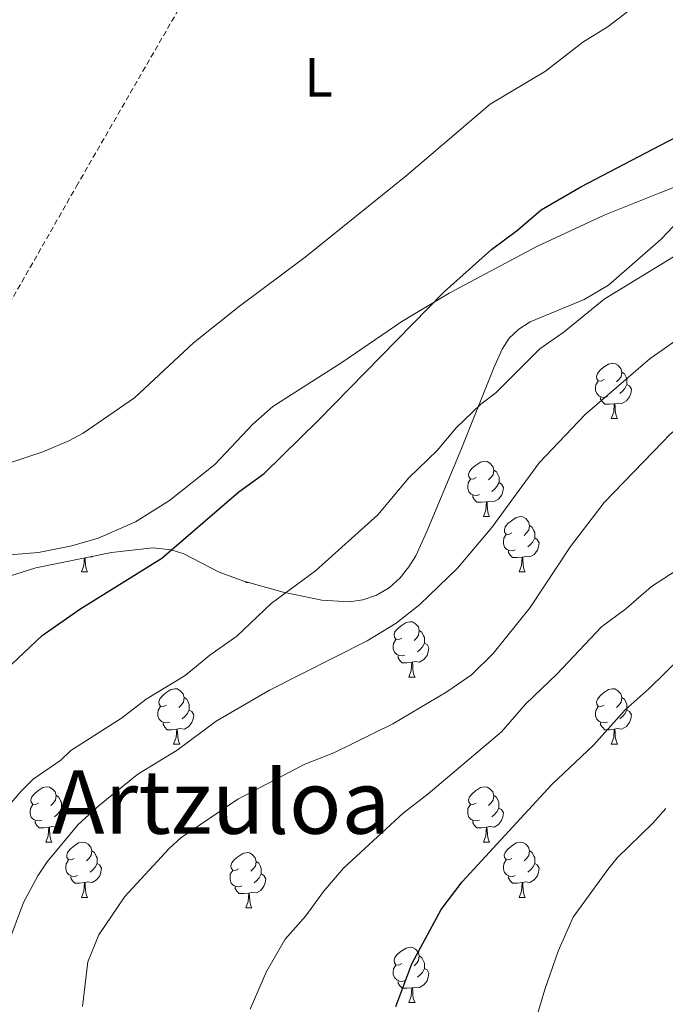
# Model space of a CAD drawing. Units: metres. Extents: x 606674 to 611176, y 4721919 to 4724959.
# Drawn here: x 609185 to 609302, y 4722815 to 4722993 of the extents above; entities that cross this region are included whole.
import ezdxf
from ezdxf.enums import TextEntityAlignment as Align

# ---------------------------------------------------------------- set-up
doc = ezdxf.new("R2010")
doc.units = ezdxf.units.M
doc.header["$MEASUREMENT"] = 0
doc.linetypes.add('TRAZOSX2', pattern=[1.5, 1, -0.5])
for name, color, linetype, lineweight in [('Level 11', 142, 'TRAZOSX2', 13), ('Level 35', 92, 'Continuous', 0), ('Level 36', 19, 'Continuous', 40), ('Level 37', 92, 'Continuous', 0), ('Level 4', 36, 'Continuous', 30), ('Level 45', 19, 'Continuous', 0), ('Level 5', 36, 'Continuous', 0)]:
    doc.layers.add(name, color=color, linetype=linetype, lineweight=lineweight)
doc.styles.add('Arial', font='ARIAL.TTF', dxfattribs={"height": 0.2})

msp = doc.modelspace()

# ---------------------------------------------------------------- linework, layer by layer
at = {"layer": 'Level 11', "color": 142, "linetype": 'TRAZOSX2', "lineweight": 13}
msp.add_polyline3d([(609164.46, 4722898.16, 620.7), (609170.78, 4722917.67, 619.7), (609173.68, 4722924.59, 619.3), (609177.03, 4722931.31, 618.9), (609195.12, 4722963.01, 617.11), (609218.64, 4723003.74, 615.56), (609242.14, 4723047.82, 613.59), (609245.71, 4723054.14, 613.23), (609249.75, 4723060.44, 612.81), (609258.16, 4723071.8, 611.94), (609264.8, 4723079.25, 611.29), (609287.13, 4723098.94, 610.05), (609299.91, 4723110.83, 608.95), (609304.62, 4723116.72, 608.53), (609311.62, 4723127.09, 607.92), (609318.93, 4723136.37, 607.49), (609337.1, 4723158.25, 606.47), (609343.94, 4723165.53, 606.11), (609349.8, 4723170.27, 605.84), (609354.38, 4723173.06, 605.62), (609361.12, 4723176.34, 605.23), (609370.4, 4723180.01, 604.76), (609394.66, 4723188.78, 604.28), (609416.62, 4723195.15, 603.5)], dxfattribs=at)
at = {"layer": 'Level 35', "color": 92, "linetype": 'Continuous', "lineweight": 0, "ltscale": 0.5}
for points in [[(609253.82, 4722892.07, 637.07), (609255.39, 4722894.01, 636.54), (609256.63, 4722896.05, 635.87), (609258.62, 4722900.45, 634.8), (609264.68, 4722914.89, 633.98), (609270.8, 4722930.1, 634.3), (609272.26, 4722933.46, 634.37), (609273.56, 4722935.5, 634.41), (609275.29, 4722937.13, 634.45), (609277.37, 4722938.45, 634.5), (609287.14, 4722942.47, 634.66), (609291.53, 4722945.08, 634.73), (609301.13, 4722953.44, 634.38), (609309.92, 4722962.71, 635.37)], [(609182.98, 4722892.37, 627.07), (609187.76, 4722893.83, 627.42), (609201.49, 4722896.65, 628.57), (609208.96, 4722897.5, 629.44), (609212.29, 4722897.13, 629.96), (609214.56, 4722896.4, 630.49), (609220.97, 4722893.06, 632.7), (609225.45, 4722891.43, 633.76), (609232.61, 4722889.44, 635.08), (609239.62, 4722888.01, 636.2), (609244.55, 4722887.69, 636.87), (609247.05, 4722888.04, 637.12), (609249.5, 4722888.88, 637.27), (609251.8, 4722890.26, 637.3), (609253.82, 4722892.07, 637.07)]]:
    msp.add_polyline3d(points, dxfattribs=at)
at = {"layer": 'Level 36', "color": 92, "linetype": 'Continuous', "lineweight": 0}
for points in [[(609290.77, 4722927.97), (609290.24, 4722927.71), (609289.71, 4722927.76), (609289.44, 4722928.13), (609289.39, 4722928.56), (609289.55, 4722929.08), (609290.03, 4722929.67), (609290.66, 4722930.2), (609291.56, 4722930.79), (609292.31, 4722930.95), (609292.73, 4722930.89), (609293.26, 4722930.58), (609293.79, 4722929.99), (609293.95, 4722929.35), (609293.84, 4722928.5), (609293.42, 4722927.97), (609293, 4722927.55)], [(609293.95, 4722929.35), (609294.43, 4722929.04), (609294.74, 4722928.4), (609294.9, 4722928.08), (609294.9, 4722927.5), (609294.9, 4722927.07), (609294.53, 4722926.38), (609294.11, 4722925.9), (609293.63, 4722925.48)], [(609291.35, 4722924.89), (609290.93, 4722924.73), (609290.34, 4722924.79), (609289.87, 4722925), (609289.44, 4722925.43), (609289.23, 4722926.01), (609289.23, 4722926.43), (609289.28, 4722927.02), (609289.71, 4722927.71)], [(609294.9, 4722927.07), (609295.36, 4722926.82), (609295.7, 4722926.21), (609295.59, 4722925.48), (609295.38, 4722924.84), (609294.8, 4722924.1), (609294, 4722923.62), (609293.15, 4722923.73), (609292.72, 4722923.6)], [(609292.61, 4722923.6), (609291.72, 4722923.51), (609290.88, 4722923.51), (609290.45, 4722923.94), (609290.13, 4722924.42), (609290.13, 4722924.73)], [(609292.07, 4722920.91), (609292.5, 4722922.07), (609292.61, 4722923.6), (609292.72, 4722923.6), (609292.76, 4722923.01), (609292.79, 4722922.33), (609292.86, 4722921.71), (609292.98, 4722921.31), (609293.19, 4722920.91)], [(609292.07, 4722920.91), (609293.19, 4722920.91)], [(609267.58, 4722910.2), (609267.05, 4722909.94), (609266.52, 4722909.99), (609266.26, 4722910.36), (609266.2, 4722910.79), (609266.36, 4722911.31), (609266.84, 4722911.9), (609267.48, 4722912.43), (609268.38, 4722913.02), (609269.12, 4722913.18), (609269.54, 4722913.12), (609270.08, 4722912.81), (609270.6, 4722912.22), (609270.76, 4722911.58), (609270.66, 4722910.73), (609270.23, 4722910.2), (609269.81, 4722909.78)], [(609270.76, 4722911.58), (609271.24, 4722911.27), (609271.56, 4722910.63), (609271.72, 4722910.31), (609271.72, 4722909.73), (609271.72, 4722909.3), (609271.34, 4722908.61), (609270.92, 4722908.13), (609270.44, 4722907.71)], [(609268.16, 4722907.12), (609267.74, 4722906.96), (609267.16, 4722907.02), (609266.68, 4722907.23), (609266.26, 4722907.66), (609266.04, 4722908.24), (609266.04, 4722908.66), (609266.1, 4722909.25), (609266.52, 4722909.94)], [(609271.72, 4722909.3), (609272.17, 4722909.05), (609272.52, 4722908.44), (609272.4, 4722907.71), (609272.2, 4722907.07), (609271.61, 4722906.33), (609270.82, 4722905.85), (609269.96, 4722905.96), (609269.54, 4722905.83)], [(609269.42, 4722905.83), (609268.54, 4722905.74), (609267.69, 4722905.74), (609267.26, 4722906.17), (609266.94, 4722906.65), (609266.94, 4722906.96)], [(609268.88, 4722903.14), (609269.32, 4722904.3), (609269.42, 4722905.83), (609269.54, 4722905.83), (609269.57, 4722905.24), (609269.6, 4722904.56), (609269.68, 4722903.94), (609269.79, 4722903.54), (609270, 4722903.14)], [(609268.88, 4722903.14), (609270, 4722903.14)], [(609274.06, 4722900.17), (609273.52, 4722899.9), (609273, 4722899.96), (609272.73, 4722900.33), (609272.68, 4722900.75), (609272.84, 4722901.27), (609273.32, 4722901.87), (609273.95, 4722902.4), (609274.85, 4722902.98), (609275.6, 4722903.14), (609276.02, 4722903.09), (609276.55, 4722902.77), (609277.08, 4722902.19), (609277.24, 4722901.55), (609277.13, 4722900.7), (609276.7, 4722900.17), (609276.28, 4722899.74)], [(609277.24, 4722901.55), (609277.72, 4722901.23), (609278.03, 4722900.59), (609278.19, 4722900.27), (609278.19, 4722899.69), (609278.19, 4722899.27), (609277.82, 4722898.58), (609277.4, 4722898.1), (609276.92, 4722897.68)], [(609274.64, 4722897.09), (609274.22, 4722896.93), (609273.63, 4722896.99), (609273.16, 4722897.2), (609272.73, 4722897.62), (609272.52, 4722898.21), (609272.52, 4722898.63), (609272.57, 4722899.21), (609273, 4722899.9)], [(609278.19, 4722899.27), (609278.64, 4722899.02), (609278.99, 4722898.4), (609278.88, 4722897.68), (609278.67, 4722897.04), (609278.08, 4722896.3), (609277.29, 4722895.82), (609276.44, 4722895.92), (609276.01, 4722895.79)], [(609198.24, 4722895.99), (609197.96, 4722895.82), (609197.63, 4722895.86)], [(609275.9, 4722895.79), (609275.01, 4722895.71), (609274.16, 4722895.71), (609273.74, 4722896.14), (609273.42, 4722896.61), (609273.42, 4722896.93)], [(609196.03, 4722893.11), (609196.46, 4722894.27), (609196.56, 4722895.64)], [(609196.69, 4722895.67), (609196.72, 4722895.21), (609196.75, 4722894.52), (609196.82, 4722893.91), (609196.94, 4722893.51), (609197.15, 4722893.11)], [(609275.36, 4722893.11), (609275.79, 4722894.27), (609275.9, 4722895.79), (609276.01, 4722895.79), (609276.04, 4722895.21), (609276.08, 4722894.52), (609276.15, 4722893.91), (609276.26, 4722893.51), (609276.48, 4722893.11)], [(609196.03, 4722893.11), (609197.15, 4722893.11)], [(609275.36, 4722893.11), (609276.48, 4722893.11)], [(609225.8, 4722891.2), (609225.84, 4722891.32)], [(609225.8, 4722891.2), (609226.25, 4722891.2)], [(609254.08, 4722881.12), (609253.55, 4722880.85), (609253.02, 4722880.91), (609252.75, 4722881.28), (609252.7, 4722881.71), (609252.86, 4722882.23), (609253.34, 4722882.82), (609253.97, 4722883.35), (609254.87, 4722883.93), (609255.62, 4722884.09), (609256.04, 4722884.04), (609256.57, 4722883.73), (609257.1, 4722883.14), (609257.26, 4722882.5), (609257.15, 4722881.65), (609256.73, 4722881.12), (609256.31, 4722880.69)], [(609257.26, 4722882.5), (609257.74, 4722882.19), (609258.05, 4722881.55), (609258.21, 4722881.23), (609258.21, 4722880.65), (609258.21, 4722880.22), (609257.84, 4722879.53), (609257.42, 4722879.05), (609256.94, 4722878.63)], [(609254.66, 4722878.04), (609254.24, 4722877.88), (609253.65, 4722877.94), (609253.18, 4722878.15), (609252.75, 4722878.57), (609252.54, 4722879.16), (609252.54, 4722879.58), (609252.59, 4722880.17), (609253.02, 4722880.85)], [(609258.21, 4722880.22), (609258.67, 4722879.97), (609259.01, 4722879.35), (609258.9, 4722878.63), (609258.69, 4722877.99), (609258.11, 4722877.25), (609257.31, 4722876.77), (609256.46, 4722876.87), (609256.03, 4722876.75)], [(609255.92, 4722876.75), (609255.03, 4722876.66), (609254.19, 4722876.66), (609253.76, 4722877.09), (609253.44, 4722877.57), (609253.44, 4722877.88)], [(609255.38, 4722874.06), (609255.81, 4722875.22), (609255.92, 4722876.75), (609256.03, 4722876.75), (609256.07, 4722876.16), (609256.1, 4722875.47), (609256.17, 4722874.86), (609256.29, 4722874.46), (609256.5, 4722874.06)], [(609255.38, 4722874.06), (609256.5, 4722874.06)], [(609211.44, 4722868.98), (609210.91, 4722868.71), (609210.38, 4722868.77), (609210.12, 4722869.14), (609210.06, 4722869.57), (609210.22, 4722870.09), (609210.7, 4722870.68), (609211.34, 4722871.21), (609212.24, 4722871.79), (609212.98, 4722871.95), (609213.41, 4722871.9), (609213.94, 4722871.59), (609214.47, 4722871), (609214.63, 4722870.36), (609214.52, 4722869.51), (609214.09, 4722868.98), (609213.67, 4722868.55)], [(609290.77, 4722868.98), (609290.24, 4722868.71), (609289.71, 4722868.77), (609289.44, 4722869.14), (609289.39, 4722869.56), (609289.55, 4722870.08), (609290.03, 4722870.68), (609290.66, 4722871.21), (609291.56, 4722871.79), (609292.31, 4722871.95), (609292.73, 4722871.9), (609293.26, 4722871.58), (609293.79, 4722871), (609293.95, 4722870.36), (609293.84, 4722869.51), (609293.42, 4722868.98), (609293, 4722868.55)], [(609214.63, 4722870.36), (609215.1, 4722870.05), (609215.42, 4722869.41), (609215.58, 4722869.09), (609215.58, 4722868.51), (609215.58, 4722868.08), (609215.21, 4722867.39), (609214.79, 4722866.91), (609214.31, 4722866.49)], [(609293.95, 4722870.36), (609294.43, 4722870.04), (609294.74, 4722869.4), (609294.9, 4722869.08), (609294.9, 4722868.5), (609294.9, 4722868.08), (609294.53, 4722867.39), (609294.11, 4722866.91), (609293.63, 4722866.49)], [(609212.03, 4722865.9), (609211.6, 4722865.74), (609211.02, 4722865.8), (609210.54, 4722866.01), (609210.12, 4722866.43), (609209.9, 4722867.02), (609209.9, 4722867.44), (609209.96, 4722868.03), (609210.38, 4722868.71)], [(609215.58, 4722868.08), (609216.03, 4722867.83), (609216.38, 4722867.21), (609216.27, 4722866.49), (609216.06, 4722865.85), (609215.47, 4722865.11), (609214.68, 4722864.63), (609213.83, 4722864.73), (609213.4, 4722864.61)], [(609291.35, 4722865.9), (609290.93, 4722865.74), (609290.34, 4722865.8), (609289.87, 4722866.01), (609289.44, 4722866.43), (609289.23, 4722867.02), (609289.23, 4722867.44), (609289.28, 4722868.02), (609289.71, 4722868.71)], [(609294.9, 4722868.08), (609295.36, 4722867.83), (609295.7, 4722867.21), (609295.59, 4722866.49), (609295.38, 4722865.85), (609294.8, 4722865.11), (609294, 4722864.63), (609293.15, 4722864.73), (609292.72, 4722864.6)], [(609213.29, 4722864.61), (609212.4, 4722864.52), (609211.55, 4722864.52), (609211.13, 4722864.95), (609210.81, 4722865.43), (609210.81, 4722865.74)], [(609292.61, 4722864.6), (609291.72, 4722864.52), (609290.88, 4722864.52), (609290.45, 4722864.95), (609290.13, 4722865.42), (609290.13, 4722865.74)], [(609212.74, 4722861.92), (609213.18, 4722863.08), (609213.29, 4722864.61), (609213.4, 4722864.61), (609213.43, 4722864.02), (609213.47, 4722863.33), (609213.54, 4722862.72), (609213.65, 4722862.32), (609213.87, 4722861.92)], [(609292.07, 4722861.92), (609292.5, 4722863.08), (609292.61, 4722864.6), (609292.72, 4722864.6), (609292.76, 4722864.02), (609292.79, 4722863.33), (609292.86, 4722862.72), (609292.98, 4722862.32), (609293.19, 4722861.92)], [(609212.74, 4722861.92), (609213.87, 4722861.92)], [(609292.07, 4722861.92), (609293.19, 4722861.92)], [(609188.25, 4722851.21), (609187.72, 4722850.95), (609187.19, 4722851), (609186.93, 4722851.37), (609186.87, 4722851.8), (609187.03, 4722852.32), (609187.51, 4722852.91), (609188.15, 4722853.44), (609189.05, 4722854.03), (609189.79, 4722854.19), (609190.22, 4722854.13), (609190.75, 4722853.82), (609191.28, 4722853.23), (609191.44, 4722852.59), (609191.33, 4722851.74), (609190.9, 4722851.21), (609190.48, 4722850.79)], [(609267.58, 4722851.21), (609267.05, 4722850.95), (609266.52, 4722851), (609266.25, 4722851.37), (609266.2, 4722851.8), (609266.36, 4722852.32), (609266.84, 4722852.91), (609267.47, 4722853.44), (609268.37, 4722854.03), (609269.12, 4722854.19), (609269.54, 4722854.13), (609270.07, 4722853.82), (609270.6, 4722853.23), (609270.76, 4722852.59), (609270.65, 4722851.74), (609270.23, 4722851.21), (609269.81, 4722850.79)], [(609191.44, 4722852.59), (609191.91, 4722852.28), (609192.23, 4722851.64), (609192.39, 4722851.32), (609192.39, 4722850.74), (609192.39, 4722850.31), (609192.02, 4722849.62), (609191.6, 4722849.14), (609191.12, 4722848.72)], [(609270.76, 4722852.59), (609271.24, 4722852.28), (609271.55, 4722851.64), (609271.71, 4722851.32), (609271.71, 4722850.74), (609271.71, 4722850.31), (609271.34, 4722849.62), (609270.92, 4722849.14), (609270.44, 4722848.72)], [(609188.84, 4722848.13), (609188.41, 4722847.97), (609187.83, 4722848.03), (609187.35, 4722848.24), (609186.93, 4722848.67), (609186.71, 4722849.25), (609186.71, 4722849.67), (609186.77, 4722850.26), (609187.19, 4722850.95)], [(609192.39, 4722850.31), (609192.84, 4722850.06), (609193.19, 4722849.45), (609193.08, 4722848.72), (609192.87, 4722848.08), (609192.28, 4722847.34), (609191.49, 4722846.86), (609190.64, 4722846.97), (609190.21, 4722846.84)], [(609268.16, 4722848.13), (609267.74, 4722847.97), (609267.15, 4722848.03), (609266.68, 4722848.24), (609266.25, 4722848.67), (609266.04, 4722849.25), (609266.04, 4722849.67), (609266.09, 4722850.26), (609266.52, 4722850.95)], [(609271.71, 4722850.31), (609272.17, 4722850.06), (609272.51, 4722849.45), (609272.4, 4722848.72), (609272.19, 4722848.08), (609271.61, 4722847.34), (609270.81, 4722846.86), (609269.96, 4722846.97), (609269.53, 4722846.84)], [(609190.1, 4722846.84), (609189.21, 4722846.75), (609188.36, 4722846.75), (609187.94, 4722847.18), (609187.62, 4722847.66), (609187.62, 4722847.97)], [(609269.42, 4722846.84), (609268.53, 4722846.75), (609267.69, 4722846.75), (609267.26, 4722847.18), (609266.94, 4722847.66), (609266.94, 4722847.97)], [(609189.55, 4722844.15), (609189.99, 4722845.31), (609190.1, 4722846.84), (609190.21, 4722846.84), (609190.24, 4722846.25), (609190.28, 4722845.57), (609190.35, 4722844.95), (609190.46, 4722844.55), (609190.68, 4722844.15)], [(609268.88, 4722844.15), (609269.31, 4722845.31), (609269.42, 4722846.84), (609269.53, 4722846.84), (609269.57, 4722846.25), (609269.6, 4722845.57), (609269.67, 4722844.95), (609269.79, 4722844.55), (609270, 4722844.15)], [(609189.55, 4722844.15), (609190.68, 4722844.15)], [(609194.73, 4722841.18), (609194.2, 4722840.91), (609193.67, 4722840.97), (609193.4, 4722841.34), (609193.35, 4722841.76), (609193.51, 4722842.28), (609193.99, 4722842.88), (609194.62, 4722843.41), (609195.52, 4722843.99), (609196.27, 4722844.15), (609196.69, 4722844.1), (609197.22, 4722843.78), (609197.75, 4722843.2), (609197.91, 4722842.56), (609197.8, 4722841.71), (609197.38, 4722841.18), (609196.96, 4722840.75)], [(609268.88, 4722844.15), (609270, 4722844.15)], [(609274.05, 4722841.18), (609273.52, 4722840.91), (609272.99, 4722840.97), (609272.73, 4722841.34), (609272.67, 4722841.76), (609272.83, 4722842.28), (609273.31, 4722842.88), (609273.95, 4722843.41), (609274.85, 4722843.99), (609275.59, 4722844.15), (609276.02, 4722844.1), (609276.55, 4722843.78), (609277.08, 4722843.2), (609277.24, 4722842.56), (609277.13, 4722841.71), (609276.7, 4722841.18), (609276.28, 4722840.75)], [(609197.91, 4722842.56), (609198.39, 4722842.24), (609198.7, 4722841.6), (609198.86, 4722841.28), (609198.86, 4722840.7), (609198.86, 4722840.28), (609198.49, 4722839.59), (609198.07, 4722839.11), (609197.59, 4722838.69)], [(609277.24, 4722842.56), (609277.71, 4722842.24), (609278.03, 4722841.6), (609278.19, 4722841.28), (609278.19, 4722840.7), (609278.19, 4722840.28), (609277.82, 4722839.59), (609277.4, 4722839.11), (609276.92, 4722838.69)], [(609195.31, 4722838.1), (609194.89, 4722837.94), (609194.3, 4722838), (609193.83, 4722838.21), (609193.4, 4722838.63), (609193.19, 4722839.22), (609193.19, 4722839.64), (609193.24, 4722840.22), (609193.67, 4722840.91)], [(609224.5, 4722839.27), (609223.97, 4722839.01), (609223.44, 4722839.06), (609223.17, 4722839.43), (609223.12, 4722839.86), (609223.28, 4722840.38), (609223.76, 4722840.97), (609224.39, 4722841.5), (609225.29, 4722842.09), (609226.04, 4722842.25), (609226.46, 4722842.19), (609226.99, 4722841.88), (609227.52, 4722841.29), (609227.68, 4722840.65), (609227.57, 4722839.8), (609227.15, 4722839.27), (609226.73, 4722838.85)], [(609227.68, 4722840.65), (609228.16, 4722840.34), (609228.47, 4722839.7), (609228.63, 4722839.38), (609228.63, 4722838.8), (609228.63, 4722838.37), (609228.26, 4722837.68), (609227.84, 4722837.2), (609227.36, 4722836.78)], [(609274.64, 4722838.1), (609274.21, 4722837.94), (609273.63, 4722838), (609273.15, 4722838.21), (609272.73, 4722838.63), (609272.51, 4722839.22), (609272.51, 4722839.64), (609272.57, 4722840.22), (609272.99, 4722840.91)], [(609198.86, 4722840.28), (609199.32, 4722840.03), (609199.66, 4722839.41), (609199.55, 4722838.69), (609199.34, 4722838.05), (609198.76, 4722837.31), (609197.96, 4722836.83), (609197.11, 4722836.93), (609196.68, 4722836.8)], [(609225.08, 4722836.19), (609224.66, 4722836.03), (609224.07, 4722836.09), (609223.6, 4722836.3), (609223.17, 4722836.73), (609222.96, 4722837.31), (609222.96, 4722837.73), (609223.01, 4722838.32), (609223.44, 4722839.01)], [(609278.19, 4722840.28), (609278.64, 4722840.03), (609278.99, 4722839.41), (609278.88, 4722838.69), (609278.67, 4722838.05), (609278.08, 4722837.31), (609277.29, 4722836.83), (609276.44, 4722836.93), (609276.01, 4722836.8)], [(609196.57, 4722836.8), (609195.68, 4722836.72), (609194.84, 4722836.72), (609194.41, 4722837.15), (609194.09, 4722837.62), (609194.09, 4722837.94)], [(609228.63, 4722838.37), (609229.09, 4722838.12), (609229.43, 4722837.51), (609229.32, 4722836.78), (609229.11, 4722836.14), (609228.53, 4722835.4), (609227.73, 4722834.92), (609226.88, 4722835.03), (609226.45, 4722834.9)], [(609275.9, 4722836.8), (609275.01, 4722836.72), (609274.16, 4722836.72), (609273.74, 4722837.15), (609273.42, 4722837.62), (609273.42, 4722837.94)], [(609196.03, 4722834.12), (609196.46, 4722835.28), (609196.57, 4722836.8), (609196.68, 4722836.8), (609196.72, 4722836.22), (609196.75, 4722835.53), (609196.82, 4722834.92), (609196.94, 4722834.52), (609197.15, 4722834.12)], [(609226.34, 4722834.9), (609225.45, 4722834.81), (609224.61, 4722834.81), (609224.18, 4722835.24), (609223.86, 4722835.72), (609223.86, 4722836.03)], [(609275.35, 4722834.12), (609275.79, 4722835.28), (609275.9, 4722836.8), (609276.01, 4722836.8), (609276.04, 4722836.22), (609276.08, 4722835.53), (609276.15, 4722834.92), (609276.26, 4722834.52), (609276.48, 4722834.12)], [(609196.03, 4722834.12), (609197.15, 4722834.12)], [(609225.8, 4722832.21), (609226.23, 4722833.37), (609226.34, 4722834.9), (609226.45, 4722834.9), (609226.49, 4722834.31), (609226.52, 4722833.63), (609226.59, 4722833.01), (609226.71, 4722832.61), (609226.92, 4722832.21)], [(609275.35, 4722834.12), (609276.48, 4722834.12)], [(609225.8, 4722832.21), (609226.92, 4722832.21)], [(609254.08, 4722822.13), (609253.55, 4722821.86), (609253.02, 4722821.92), (609252.75, 4722822.29), (609252.7, 4722822.71), (609252.86, 4722823.23), (609253.34, 4722823.83), (609253.97, 4722824.36), (609254.87, 4722824.94), (609255.62, 4722825.1), (609256.04, 4722825.05), (609256.57, 4722824.73), (609257.1, 4722824.15), (609257.26, 4722823.51), (609257.15, 4722822.66), (609256.73, 4722822.13), (609256.31, 4722821.7)], [(609257.26, 4722823.51), (609257.74, 4722823.19), (609258.05, 4722822.55), (609258.21, 4722822.23), (609258.21, 4722821.65), (609258.21, 4722821.23), (609257.84, 4722820.54), (609257.42, 4722820.06), (609256.94, 4722819.64)], [(609254.66, 4722819.05), (609254.24, 4722818.89), (609253.65, 4722818.95), (609253.18, 4722819.16), (609252.75, 4722819.58), (609252.54, 4722820.17), (609252.54, 4722820.59), (609252.59, 4722821.17), (609253.02, 4722821.86)], [(609258.21, 4722821.23), (609258.67, 4722820.98), (609259.01, 4722820.36), (609258.9, 4722819.64), (609258.69, 4722819), (609258.11, 4722818.26), (609257.31, 4722817.78), (609256.46, 4722817.88), (609256.03, 4722817.75)], [(609255.92, 4722817.75), (609255.03, 4722817.67), (609254.19, 4722817.67), (609253.76, 4722818.1), (609253.44, 4722818.57), (609253.44, 4722818.89)], [(609255.38, 4722815.07), (609255.81, 4722816.23), (609255.92, 4722817.75), (609256.03, 4722817.75), (609256.07, 4722817.17), (609256.1, 4722816.48), (609256.17, 4722815.87), (609256.29, 4722815.47), (609256.5, 4722815.07)], [(609255.38, 4722815.07), (609256.5, 4722815.07)]]:
    msp.add_lwpolyline(points, dxfattribs=at)
msp.add_polyline3d([(609180.01, 4722895.95, 621.78), (609188.22, 4722896.65, 621.6), (609194.28, 4722897.83, 621.91), (609199.06, 4722899.23, 622.19), (609205.85, 4722902.17, 622.66), (609211.96, 4722906.04, 623.06), (609220.23, 4722912.58, 623.15), (609227.11, 4722919.88, 623.68), (609230.73, 4722923.07, 623.89), (609243.22, 4722931.05, 624.16), (609254.1, 4722938.49, 624.62), (609262.67, 4722943.63, 625.02), (609278.55, 4722952.09, 625.98), (609290.76, 4722957.77, 626.55), (609301.07, 4722961.9, 626.89), (609306.65, 4722964.14, 627.08)], dxfattribs=at)
at = {"layer": 'Level 4', "color": 36, "linetype": 'Continuous', "lineweight": 30}
for points in [[(609182.26, 4722875.32, 625), (609188.93, 4722881.58, 625), (609195.75, 4722886.34, 625), (609210.6, 4722895.6, 625), (609224.55, 4722907.62, 625), (609229.13, 4722910.95, 625), (609238.95, 4722920.55, 625), (609261.79, 4722943.87, 625), (609270.37, 4722951.56, 625), (609275.05, 4722955.03, 625), (609279.34, 4722958.73, 625), (609286.55, 4722962.92, 625), (609301, 4722970.47, 625), (609308.33, 4722974.3, 625), (609310.99, 4722975.43, 625), (609318.14, 4722979.5, 625), (609331.88, 4722985.37, 625), (609336.56, 4722988.51, 625), (609343.77, 4722992.42, 625), (609350.03, 4722997.54, 625)], [(609253.03, 4722814.34, 650), (609255.9, 4722822.06, 650), (609261.25, 4722831.9, 650), (609265.03, 4722836.95, 650), (609281.28, 4722854.59, 650), (609288.84, 4722861.7, 650), (609294.56, 4722868.11, 650), (609298.95, 4722871.99, 650), (609301.74, 4722874.74, 650), (609307.86, 4722880.77, 650)]]:
    msp.add_polyline3d(points, dxfattribs=at)
at = {"layer": 'Level 5', "color": 36, "linetype": 'Continuous', "lineweight": 0}
for points in [[(609181.39, 4722912.37, 620), (609189.01, 4722914.9, 620), (609193.76, 4722916.86, 620), (609196.34, 4722918.29, 620), (609205.63, 4722924.67, 620), (609216.36, 4722934.62, 620), (609224.66, 4722941.27, 620), (609236.58, 4722950.17, 620), (609254.9, 4722964.92, 620), (609270.13, 4722977.89, 620), (609280.15, 4722983.89, 620), (609286.93, 4722989.12, 620), (609291.49, 4722991.97, 620), (609300.78, 4722999.14, 620)], [(609183.23, 4722851.19, 630), (609185.18, 4722853.44, 630), (609187.28, 4722855.57, 630), (609192.31, 4722859.02, 630), (609194.11, 4722860.75, 630), (609203.3, 4722866.62, 630), (609207.74, 4722870.07, 630), (609214.83, 4722874.34, 630), (609219.31, 4722878.01, 630), (609224.22, 4722881.48, 630), (609230.42, 4722887.38, 630), (609238.47, 4722893.34, 630), (609249.74, 4722903.48, 630), (609255.38, 4722910.16, 630), (609260.51, 4722915.14, 630), (609263.94, 4722919.21, 630), (609268.44, 4722923.54, 630), (609271.12, 4722925.56, 630), (609279.11, 4722933.57, 630), (609283.52, 4722936.64, 630), (609290.76, 4722942.58, 630), (609301.17, 4722948.88, 630), (609303.84, 4722950.5, 630)], [(609301.42, 4722916.69, 640), (609302.7, 4722918.02, 640), (609306.99, 4722921.6, 640), (609316.85, 4722926.95, 640), (609324.67, 4722929.35, 640), (609341.12, 4722935.25, 640), (609355.11, 4722939.48, 640), (609360.7, 4722940.8, 640), (609368.48, 4722941.23, 640), (609374.58, 4722940.82, 640), (609381.16, 4722939.43, 640), (609395.04, 4722937.43, 640), (609400.08, 4722935.83, 640), (609402.12, 4722934.31, 640), (609403.58, 4722932.28, 640), (609406.78, 4722923.89, 640), (609410.13, 4722916.27, 640), (609413.45, 4722911.73, 640), (609415.71, 4722909.38, 640), (609417.72, 4722907.89, 640), (609424.87, 4722904, 640)], [(609182.71, 4722825.59, 635), (609185.54, 4722833.17, 635), (609188.1, 4722838.06, 635), (609189.82, 4722840.58, 635), (609195.41, 4722847.32, 635), (609199.29, 4722850.85, 635), (609206.27, 4722856.45, 635), (609213.35, 4722860.8, 635), (609220.42, 4722866.08, 635), (609230.13, 4722871.68, 635), (609247.8, 4722880.63, 635), (609253.07, 4722883.85, 635), (609257.35, 4722887.2, 635), (609264.16, 4722893.81, 635), (609270.44, 4722901.14, 635), (609279, 4722912.89, 635), (609287.32, 4722921.63, 635), (609299.12, 4722931.81, 635), (609301.29, 4722933.33, 635), (609304.03, 4722935.25, 635)], [(609196.2, 4722814.35, 640), (609197.19, 4722822.47, 640), (609199.16, 4722827.31, 640), (609203.92, 4722834.26, 640), (609211.91, 4722842.98, 640), (609214.06, 4722844.94, 640), (609224.35, 4722851.95, 640), (609236.52, 4722858.27, 640), (609241.8, 4722860.31, 640), (609252.45, 4722865.57, 640), (609262.28, 4722871.4, 640), (609266.74, 4722874.45, 640), (609270.64, 4722878.34, 640), (609277.34, 4722886.64, 640), (609284.67, 4722897.75, 640), (609290.78, 4722905.68, 640), (609301.42, 4722916.69, 640)], [(609294.68, 4722886.41, 645), (609299.37, 4722890.45, 645), (609301.61, 4722891.91, 645), (609311.64, 4722898.42, 645)], [(609226.58, 4722813.89, 645), (609229.55, 4722820.7, 645), (609232.96, 4722826.55, 645), (609236.68, 4722830.76, 645), (609239.89, 4722835.18, 645), (609243.52, 4722839.43, 645), (609254.34, 4722849.41, 645), (609258.86, 4722852.87, 645), (609272.18, 4722864.16, 645), (609276.5, 4722869.12, 645), (609282.28, 4722874.63, 645), (609290.31, 4722883.17, 645), (609294.68, 4722886.41, 645)], [(609272.04, 4722790.48, 655), (609280.02, 4722817.42, 655), (609282.43, 4722824.39, 655), (609285.13, 4722830.54, 655), (609291.41, 4722839.17, 655), (609293.15, 4722841.29, 655), (609299.57, 4722847.57, 655), (609301.93, 4722850.22, 655)]]:
    msp.add_polyline3d(points, dxfattribs=at)

# ---------------------------------------------------------------- texts
at = {"layer": 'Level 37', "color": 92, "linetype": 'Continuous', "lineweight": 0, "style": 'Arial'}
msp.add_text('L', height=7, dxfattribs=at).set_placement((609239.01, 4722982.77, 616.37), align=Align.MIDDLE_CENTER)
at = {"layer": 'Level 45', "color": 19, "linetype": 'Continuous', "lineweight": 0, "style": 'Arial'}
msp.add_text('Artzuloa', height=11.5, dxfattribs=at).set_placement((609221.34, 4722851.41, 636.21), align=Align.MIDDLE_CENTER)

doc.saveas('drawing.dxf')
